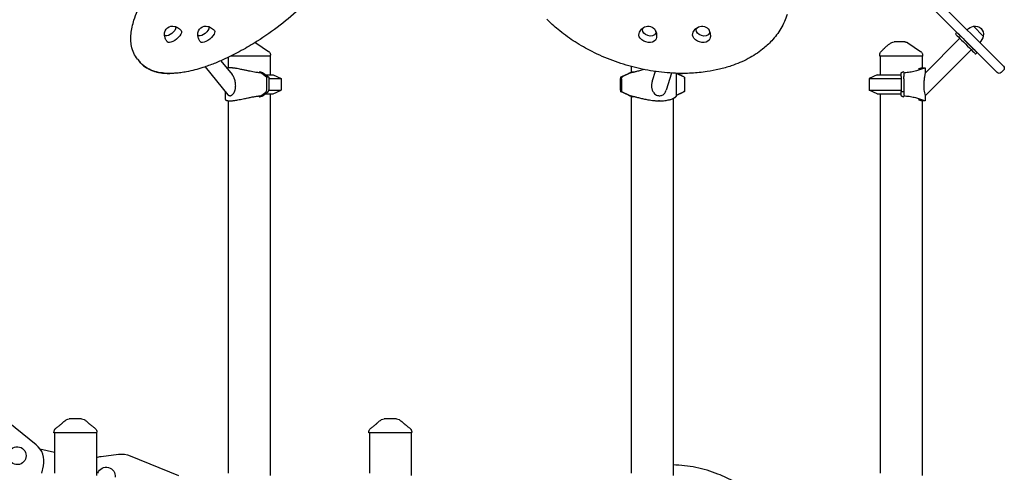
# Model space of a CAD drawing. Units: millimetres. Extents: x 0 to 59400, y 0 to 21000.
# Drawn here: x 41485 to 43577, y 6006 to 6966 of the extents above; entities that cross this region are included whole.
import ezdxf

# ---------------------------------------------------------------- set-up
doc = ezdxf.new("R2010")
doc.units = ezdxf.units.MM
doc.header["$LTSCALE"] = 15
doc.layers.add('P001', color=131, linetype='Continuous')

msp = doc.modelspace()

# ---------------------------------------------------------------- linework, layer by layer
at = {"layer": 'P001'}
for p, q in [((43574.9, 6867.6, 4758.2), (43287.8, 7154.7, 4758.2)), ((43274.4, 7141.3, 4758.2), (43561.5, 6854.2, 4758.2)), ((43532, 6931.7, 4758.2), (43511.2, 6952.5, 4758.2)), ((43532, 6931.7, 4758.2), (43532, 6931.7, 4758.2)), ((42018.3, 6889.2, 4758.2), (41934, 6889.2, 4758.2)), ((43403.3, 6889.2, 4758.2), (43312.3, 6889.2, 4758.2)), ((42008, 6849.2, 4758.2), (42023.8, 6849.2, 4758.2)), ((42014.2, 6841.3, 4758.2), (42040.8, 6841.3, 4758.2)), ((42760.7, 6841.3, 4758.2), (42761.7, 6841.3, 4758.2)), ((43289.8, 6841.3, 4758.2), (43357.8, 6841.3, 4758.2)), ((43306.8, 6849.2, 4758.2), (43357.8, 6849.2, 4758.2)), ((43357.8, 6852.4, 4758.2), (43357.8, 6852.7, 4758.2)), ((43357.8, 6845.6, 4758.2), (43357.8, 6841, 4758.2)), ((43363.5, 6841, 4758.2), (43363.5, 6845.6, 4758.2)), ((42008, 6809.2, 4758.2), (42023.8, 6809.2, 4758.2)), ((42014.2, 6817.2, 4758.2), (42040.8, 6817.2, 4758.2)), ((42760.7, 6817.2, 4758.2), (42761.7, 6817.2, 4758.2)), ((43289.8, 6817.2, 4758.2), (43357.8, 6817.2, 4758.2)), ((43306.8, 6809.2, 4758.2), (43357.8, 6809.2, 4758.2)), ((43357.8, 6805.7, 4758.2), (43357.8, 6806, 4758.2)), ((41649.2, 6089.2, 4758.2), (41558.2, 6089.2, 4758.2)), ((42318, 6089.2, 4758.2), (42227, 6089.2, 4758.2))]:
    msp.add_line(p, q, dxfattribs=at)
at = {"layer": 'P001', "extrusion": (-5.93325e-13, 0, -1)}
for p, q in [((43482.2, 6926.9, 4758.2), (43408.5, 6853.2, 4758.2)), ((43476.2, 6939.3, 4758.2), (43473, 6936.1, 4758.2)), ((43506.3, 6902.8, 4758.2), (43408.5, 6805.1, 4758.2)), ((41735.5, 6882.5, 4758.2), (41739.5, 6877.6, 4758.2)), ((41735.5, 6882.5, 4758.2), (41739.5, 6877.6, 4758.2)), ((41928.3, 6886.5, 4758.2), (41928.3, 6864.1, 4758.2)), ((41928.3, 6886.5, 4758.2), (41928.3, 6864.1, 4758.2)), ((42017.3, 6889.2, 4758.2), (42017.3, 6849.2, 4758.2)), ((42018.3, 6889.2, 4758.2), (42018.3, 6890.9, 4758.2)), ((43312.3, 6889.2, 4758.2), (43312.3, 6892.1, 4758.2)), ((43313.3, 6889.2, 4758.2), (43313.3, 6849.2, 4758.2)), ((43402.3, 6889.2, 4758.2), (43402.3, 6864.2, 4758.2)), ((43403.3, 6889.2, 4758.2), (43403.3, 6890.9, 4758.2)), ((43518.7, 6896.8, 4758.2), (43515.5, 6893.6, 4758.2)), ((41879.6, 6866.5, 4758.2), (41927.6, 6807.1, 4758.2)), ((41912.9, 6879.4, 4758.2), (41936.8, 6849.9, 4758.2)), ((41936.8, 6864.2, 4758.2), (41931.7, 6864.2, 4758.2)), ((42784.2, 6867.1, 4758.2), (42784.2, 6854.9, 4758.2)), ((43402.3, 6864.2, 4758.2), (43408.5, 6864.2, 4758.2)), ((43408.5, 6864.2, 4758.2), (43408.5, 6853.2, 4758.2)), ((42009.6, 6844.2, 4758.2), (41999.4, 6852.3, 4758.2)), ((42004, 6852.4, 4758.2), (42014.2, 6844.2, 4758.2)), ((42009.6, 6844.2, 4758.2), (42009.6, 6817.4, 4758.2)), ((42014.2, 6844.2, 4758.2), (42009.6, 6844.2, 4758.2)), ((42014.2, 6844.2, 4758.2), (42014.2, 6817.4, 4758.2)), ((42023.8, 6849.2, 4758.2), (42040.8, 6841.3, 4758.2)), ((42040.8, 6841.3, 4758.2), (42040.8, 6817.2, 4758.2)), ((42761.7, 6841.8, 4758.2), (42760.7, 6841.3, 4758.2)), ((42760.7, 6841.3, 4758.2), (42760.7, 6817.2, 4758.2)), ((42764.2, 6845.5, 4758.2), (42761.7, 6844.2, 4758.2)), ((42761.7, 6844.2, 4758.2), (42761.7, 6841.7, 4758.2)), ((42761.7, 6841, 4758.2), (42761.7, 6814.2, 4758.2)), ((42763.5, 6841, 4758.2), (42763.5, 6814.2, 4758.2)), ((42764.4, 6845.6, 4758.2), (42778.3, 6852.4, 4758.2)), ((42779.9, 6852.3, 4758.2), (42766.2, 6845.6, 4758.2)), ((42835.1, 6856.6, 4758.2), (42829, 6836.8, 4758.2)), ((42869.6, 6853.1, 4758.2), (42858.4, 6816.7, 4758.2)), ((42879.5, 6852.6, 4758.2), (42879.5, 6803.9, 4758.2)), ((42897.6, 6844.2, 4758.2), (42881.1, 6852.3, 4758.2)), ((42881.2, 6852.3, 4758.2), (42894.8, 6845.6, 4758.2)), ((42897.6, 6844.2, 4758.2), (42897.6, 6817.4, 4758.2)), ((42897.6, 6841, 4758.2), (42897.6, 6814.2, 4758.2)), ((43306.8, 6849.2, 4758.2), (43289.8, 6841.3, 4758.2)), ((43289.8, 6841.3, 4758.2), (43289.8, 6817.2, 4758.2)), ((43357.8, 6845.6, 4758.2), (43357.8, 6852.4, 4758.2)), ((43357.8, 6841, 4758.2), (43357.8, 6814.2, 4758.2)), ((43363.5, 6852.3, 4758.2), (43363.5, 6845.6, 4758.2)), ((43363.5, 6841, 4758.2), (43363.5, 6814.2, 4758.2)), ((43574.9, 6859.1, 4758.2), (43570, 6854.2, 4758.2)), ((41922, 6814.1, 4758.2), (41922, 6797.8, 4758.2)), ((41999.4, 6806.1, 4758.2), (42007.9, 6812.9, 4758.2)), ((42012.5, 6812.9, 4758.2), (42004, 6806, 4758.2)), ((42017.3, 6809.2, 4758.2), (42017.3, 5999.2, 4758.2)), ((42023.8, 6809.2, 4758.2), (42040.8, 6817.2, 4758.2)), ((42761.7, 6816.7, 4758.2), (42760.7, 6817.2, 4758.2)), ((42778.3, 6806, 4758.2), (42761.7, 6814.2, 4758.2)), ((42761.7, 6814.2, 4758.2), (42763.5, 6814.2, 4758.2)), ((42763.5, 6814.2, 4758.2), (42779.9, 6806.1, 4758.2)), ((42784.2, 6803.5, 4758.2), (42784.2, 6004.2, 4758.2)), ((42873.2, 6799.2, 4758.2), (42873.2, 5999.2, 4758.2)), ((42873.3, 6799.2, 4758.2), (42873.3, 6021.4, 4758.2)), ((42879.5, 6805.3, 4758.2), (42879.5, 6803.9, 4758.2)), ((42881.1, 6806.1, 4758.2), (42894.8, 6812.9, 4758.2)), ((42897.6, 6814.2, 4758.2), (42881.2, 6806.1, 4758.2)), ((42896.5, 6814.2, 4758.2), (42897.6, 6814.2, 4758.2)), ((43306.8, 6809.2, 4758.2), (43289.8, 6817.2, 4758.2)), ((43313.3, 6809.2, 4758.2), (43313.3, 6004.2, 4758.2)), ((43357.8, 6806, 4758.2), (43357.8, 6814.2, 4758.2)), ((43357.8, 6814.2, 4758.2), (43363.5, 6814.2, 4758.2)), ((43363.5, 6814.2, 4758.2), (43363.5, 6806.1, 4758.2)), ((43408.5, 6805.1, 4758.2), (43408.5, 6794.2, 4758.2)), ((41928.3, 6794.4, 4758.2), (41928.3, 6004.2, 4758.2)), ((41928.3, 6794.4, 4758.2), (41928.3, 6004.2, 4758.2)), ((41931.7, 6794.2, 4758.2), (41936.8, 6794.2, 4758.2)), ((42844.4, 6794.2, 4758.2), (42842.5, 6794.2, 4758.2)), ((43402.3, 6794.2, 4758.2), (43402.3, 5999.2, 4758.2)), ((43408.5, 6794.2, 4758.2), (43402.3, 6794.2, 4758.2)), ((41520.1, 6064.4, 4758.2), (41460.6, 6112, 4758.2)), ((41558.2, 6089.2, 4758.2), (41558.2, 6091.2, 4758.2)), ((41559.2, 6089.2, 4758.2), (41559.2, 6004.2, 4758.2)), ((41648.2, 6089.2, 4758.2), (41648.2, 5999.2, 4758.2)), ((41649.2, 6089.2, 4758.2), (41649.2, 6091.2, 4758.2)), ((42227, 6089.2, 4758.2), (42227, 6091.2, 4758.2)), ((42228, 6089.2, 4758.2), (42228, 6004.2, 4758.2)), ((42317, 6089.2, 4758.2), (42317, 5999.2, 4758.2)), ((42318, 6089.2, 4758.2), (42318, 6091.2, 4758.2)), ((41528.4, 6055.6, 4758.2), (41559.2, 6048.6, 4758.2)), ((41658.1, 6039.5, 4758.2), (41695.2, 6044, 4758.2)), ((41720.1, 6040.7, 4758.2), (41822.5, 5999.1, 4758.2)), ((41532.4, 6004.2, 4758.2), (41535.8, 6019.2, 4758.2))]:
    msp.add_line(p, q, dxfattribs=at)
at = {"layer": 'P001', "elevation": 4758.2}
for points in [[(41735.5, 6882.5, -0.06759), (41727.5, 6895.6, -0.055269), (41723, 6910.3, -0.040545), (41721.6, 6923.2, -0.030046), (41722, 6936.1, -0.029587), (41724.3, 6950.9, -0.021603), (41728.1, 6965.5, -0.026046), (41735.4, 6985.5, -0.018613), (41744.4, 7004.8, -0.011915), (41751.8, 7018.2, -0.010073), (41759.7, 7031.3, -0.008646), (41767.4, 7043, -0.007615), (41775.5, 7054.5, -0.010112), (41787.5, 7070.4, -0.008944), (41800.1, 7085.8, -0.0112), (41817.7, 7105.4, -0.010039), (41836, 7124.3, -0.00832), (41852.3, 7139.9, -0.008038), (41869.1, 7155)], [(42202, 7143, -0.016149), (42193.6, 7126.3, -0.012804), (42184.2, 7110.1, -0.019038), (42166.7, 7084, -0.014974), (42147.5, 7059.2, -0.019638), (42116.9, 7024.8, -0.016826), (42083.8, 6992.7, -0.020753), (42038.3, 6954.7, -0.02173), (41989.7, 6920.7, -0.015333), (41956.1, 6900.8, -0.018681), (41921.4, 6883.2, -0.013366), (41898.3, 6873.3, -0.016909), (41874.6, 6864.9, -0.013669), (41857.3, 6859.9, -0.017336), (41839.7, 6855.9, -0.013109), (41827.7, 6854, -0.0162), (41815.7, 6852.8, -0.010941), (41808.2, 6852.4, -0.012715), (41800.8, 6852.4, -0.032038), (41784.2, 6853.9, -0.046757), (41768.2, 6858, -0.06076), (41752.5, 6865.8, -0.076807), (41739.5, 6877.6)], [(43115.4, 6977.7, -0.058975), (43102.2, 6947.8, -0.053113), (43082.6, 6921.5, -0.019875), (43073.3, 6912.3, -0.018199), (43063.3, 6903.8, -0.024126), (43048.5, 6893.1, -0.021435), (43032.7, 6883.8, -0.021692), (43015, 6875.4, -0.019007), (42996.6, 6868.4, -0.023671), (42971.4, 6861.2, -0.020724), (42945.6, 6856.2, -0.024833), (42912, 6852.9, -0.021785), (42878.2, 6852.7, -0.029097), (42831.1, 6857.2, -0.026828), (42784.8, 6867, -0.026987), (42739.4, 6881.8, -0.027819), (42695.9, 6901.5, -0.024572), (42661.2, 6921.9, -0.027555), (42628.8, 6945.7, -0.023809), (42605, 6967.3, -0.02794)], [(41814.9, 6952.3, -0.026617), (41817.7, 6951.4, -0.026159), (41820.3, 6950.1, -0.047088), (41824.6, 6947.2, -0.046647), (41828.3, 6943.5)], [(41885.4, 6952.3, -0.026617), (41888.2, 6951.3, -0.026159), (41890.8, 6950.1, -0.047088), (41895.1, 6947.2, -0.046647), (41898.8, 6943.5)], [(42801, 6937.3, -0.052493), (42803.2, 6942.1, -0.053678), (42806.3, 6946.3, -0.039545), (42809.1, 6948.8, -0.04193), (42812.2, 6950.9)], [(42835.7, 6943.7, -0.046936), (42837.3, 6939.7, -0.044041), (42838.1, 6935.6, -0.048801), (42838.2, 6930.8, -0.047862), (42837.3, 6926.1)], [(42915.1, 6937.3, -0.052493), (42917.3, 6942, -0.053678), (42920.4, 6946.2, -0.039545), (42923.2, 6948.8, -0.04193), (42926.4, 6950.9)], [(42949.8, 6943.6, -0.046936), (42951.4, 6939.7, -0.044041), (42952.2, 6935.5, -0.048801), (42952.3, 6930.7, -0.047862), (42951.4, 6926)], [(41798.8, 6919.6, -0.0602), (41795.3, 6925.4, -0.061194), (41793.3, 6931.8, -0.01253), (41793.1, 6933.2, -0.012656), (41793, 6934.5)], [(41869.3, 6919.6, -0.0602), (41865.8, 6925.4, -0.061194), (41863.8, 6931.8, -0.01253), (41863.6, 6933.1, -0.012656), (41863.5, 6934.5)], [(41985.7, 6918.2, -0.017226), (41986.3, 6917.9, -0.017606), (41986.9, 6917.5)], [(43315.1, 6899.2, -0.001363), (43317.7, 6901.8, -0.00405), (43320.4, 6904.4, -0.006176), (43323.4, 6907.3, -0.009705), (43326.5, 6910, -0.010118), (43329.4, 6912.4, -0.013074), (43332.3, 6914.6, -0.012632), (43335, 6916.3, -0.014836), (43337.8, 6918)], [(43365.3, 6919.2), (43359.3, 6919.2), (43353.5, 6919.2), (43351.1, 6919.2), (43349.3, 6919.2, -0.000003), (43348.6, 6919.2, -0.000002), (43347.9, 6919.2), (43344.5, 6919.2), (43342.6, 6919.2)], [(43365.3, 6919.2, -0.000001), (43365.7, 6919.2, 0.000005), (43366.1, 6919.2, -0.000002), (43366.2, 6919.2, 0.000389), (43366.2, 6919.2)], [(43366.2, 6919.2, -0.034869), (43367.6, 6919.1, -0.034619), (43369, 6918.8, -0.039776), (43370.5, 6918.3, -0.039575), (43371.8, 6917.5)], [(42013.9, 6899.2, 0.276892), (42013.9, 6899.2, 0.092122), (42013.9, 6899.2)], [(42013.9, 6899.2, -0.034233), (42015, 6898.4, -0.032173), (42015.9, 6897.4, -0.060224), (42017.2, 6895.4, -0.059675), (42018, 6893.2, -0.027972), (42018.2, 6892.1, -0.029755), (42018.3, 6890.9)], [(43398.9, 6899.2, 0.276791), (43398.9, 6899.2, 0.092092), (43398.9, 6899.2)], [(43398.9, 6899.2, -0.034233), (43399.9, 6898.4, -0.032173), (43400.8, 6897.4, -0.060224), (43402.2, 6895.4, -0.059675), (43403, 6893.2, -0.027972), (43403.2, 6892.1, -0.029755), (43403.3, 6890.9)], [(41739.5, 6877.6, 0.044804), (41746.5, 6870.4, 0.040278), (41754.6, 6864.4, 0.03201), (41762.3, 6860.4, 0.027333), (41770.4, 6857.2, 0.019242), (41776.7, 6855.4, 0.016306), (41783.2, 6854.1, 0.017466), (41790.8, 6853.1, 0.014697), (41798.5, 6852.5, 0.005488), (41801.5, 6852.4, 0.005144), (41804.5, 6852.4)], [(41931.7, 6864.2, 0.008369), (41930.4, 6864.2, 0.010852), (41929, 6864.1, 0.008241), (41928.1, 6864, 0.010645), (41927.2, 6863.9, 0.010923), (41926.5, 6863.8, 0.014311), (41925.7, 6863.6)], [(41995.4, 6853.8, -0.009096), (41991.2, 6854.2, -0.00678), (41987, 6854.7, -0.008454), (41980.8, 6855.7, -0.004797), (41974.6, 6856.9, -0.001472), (41972.1, 6857.4, -0.001003), (41969.6, 6857.9, -0.001553), (41962.5, 6859.5, 0.002668), (41955.4, 6861, 0.003746), (41949.8, 6862.1, 0.007897), (41944.2, 6863, 0.005209), (41941.3, 6863.5, 0.007572), (41938.3, 6863.8, 0.007665), (41935.7, 6864.1, 0.010827), (41933.2, 6864.2, 0.003634), (41932.5, 6864.2, 0.004215), (41931.7, 6864.2)], [(42812.6, 6860.5, 0.005586), (42807, 6859.3, 0.003327), (42801.5, 6857.9, 0.001439), (42797.6, 6857, -0.000884), (42793.7, 6856, -0.001494), (42791.1, 6855.3, -0.003934), (42788.6, 6854.7, -0.004354), (42786.5, 6854.3, -0.008955), (42784.4, 6853.9, -0.001854), (42784.1, 6853.8, -0.001967), (42783.7, 6853.8)], [(43408.5, 6864.2), (43407.6, 6863.8, -0.01305), (43398.9, 6860.6, -0.015535), (43390.1, 6857.9, -0.021033), (43378.9, 6855.4, -0.024061), (43367.6, 6853.9, -0.001551), (43366.9, 6853.8, -0.001474), (43366.2, 6853.8)], [(43402.3, 6864.2), (43401.4, 6863.9, -0.006018), (43397.6, 6862.6, -0.006555), (43393.8, 6861.5)], [(41944.1, 6826.2, 0.018851), (41944, 6829.2, 0.016446), (41943.6, 6832.1, 0.023759), (41942.8, 6836.4, 0.024232), (41941.6, 6840.6, 0.014776), (41940.7, 6843, 0.017566), (41939.6, 6845.3, 0.015116), (41938.7, 6847, 0.019562), (41937.7, 6848.7, 0.008889), (41937.2, 6849.3, 0.010623), (41936.8, 6849.9)], [(41994.3, 6856.1, -0.015521), (41996, 6855.8, -0.015557), (41997.7, 6855.4, -0.015397), (41999.2, 6855, -0.01866), (42000.6, 6854.4, -0.017097), (42001.7, 6853.9, -0.022356), (42002.8, 6853.3, -0.010879), (42003.2, 6853, -0.014226), (42003.6, 6852.7)], [(41999.3, 6852.4, 0.032396), (41998.8, 6852.8, 0.02125), (41998.2, 6853, 0.027501), (41997.3, 6853.4, 0.024929), (41996.4, 6853.6, 0.014208), (41995.9, 6853.7, 0.01649), (41995.4, 6853.8)], [(42778.9, 6852.7, -0.005171), (42779.7, 6853.1, -0.00448), (42780.6, 6853.5, -0.011453), (42782.8, 6854.4, -0.011616), (42785, 6855.2, -0.006309), (42786.1, 6855.5, -0.007642), (42787.2, 6855.8, -0.005239), (42787.8, 6856, -0.007938), (42788.5, 6856.2)], [(42783.7, 6853.8, 0.021385), (42783.4, 6853.7, 0.009017), (42783.1, 6853.6, 0.008494), (42782.8, 6853.5, 0.005942), (42782.4, 6853.4, 0.015227), (42781.2, 6852.9, 0.012652), (42780.1, 6852.4)], [(42880.6, 6852.6, 0.003959), (42886.8, 6852.4, 0.004034), (42893, 6852.4)], [(42880.9, 6852.4, -0.001513), (42880.8, 6852.5, -0.001651), (42880.6, 6852.6)], [(42880.6, 6852.6, 0.001646), (42880.8, 6852.5, 0.001509), (42881, 6852.4)], [(43357.8, 6852.7, -0.106946), (43357.9, 6853.5, -0.076851), (43358.4, 6854.1, -0.015741), (43358.5, 6854.3, -0.013445), (43358.6, 6854.4, -0.026023), (43358.9, 6854.7, -0.019058), (43359.3, 6854.9, -0.024842), (43359.9, 6855.2, -0.01866), (43360.5, 6855.4, -0.0211), (43361.3, 6855.7, -0.014541), (43362.1, 6855.9, -0.010482), (43362.8, 6856.1, -0.009196), (43363.4, 6856.2)], [(43366.2, 6853.8, 0.022045), (43365.6, 6853.7, 0.02988), (43365, 6853.5, 0.013238), (43364.7, 6853.5, 0.017581), (43364.5, 6853.4, 0.032207), (43364.1, 6853.2, 0.055583), (43363.8, 6853, 0.008547), (43363.8, 6852.9, 0.009541), (43363.8, 6852.9, 0.015705), (43363.7, 6852.8, 0.017484), (43363.7, 6852.8), (43363.6, 6852.7, 0.037004), (43363.6, 6852.5, 0.043062), (43363.5, 6852.4)], [(43408.5, 6853.2), (43408.4, 6852.6, 0.00359), (43407.9, 6849.5, 0.004164), (43407.3, 6846.4, 0.012143), (43406.3, 6838.3, 0.016972), (43405.7, 6830.1, 0.015583), (43405.6, 6823.8, 0.020033), (43406, 6817.5, 0.022068), (43406.9, 6811.4, 0.025623), (43408.4, 6805.4), (43408.5, 6805.1)], [(41927.6, 6807.1, 0.046462), (41928.5, 6806.3, 0.060547), (41929.5, 6805.6, 0.072594), (41930.8, 6805.2, 0.064191), (41932.2, 6805.1, 0.046774), (41933.3, 6805.3, 0.036103), (41934.4, 6805.7, 0.036604), (41935.6, 6806.3, 0.028459), (41936.8, 6807.1, 0.034439), (41938.1, 6808.4, 0.027456), (41939.3, 6809.8, 0.025754), (41940.4, 6811.4, 0.021905), (41941.3, 6813.1, 0.023166), (41942.2, 6815, 0.020034), (41942.8, 6817, 0.022082), (41943.4, 6819.4, 0.019172), (41943.8, 6821.9, 0.015782), (41944, 6824, 0.01426), (41944.1, 6826.2)], [(42829, 6836.8, 0.024963), (42828.1, 6833.1, 0.025539), (42827.5, 6829.5, 0.025931), (42827.4, 6825.9, 0.02998), (42827.6, 6822.4, 0.025734), (42828.1, 6819.7, 0.029847), (42828.9, 6817, 0.041201), (42830.4, 6813.8, 0.047914), (42832.4, 6810.9, 0.069072), (42835.9, 6807.7, 0.075762), (42840.2, 6805.7, 0.057247), (42843.6, 6805.1, 0.062284), (42847.1, 6805.3, 0.064671), (42850.3, 6806.4, 0.063962), (42853.2, 6808.3, 0.053369), (42855.3, 6810.5, 0.043203), (42856.9, 6813.1, 0.024815), (42857.7, 6814.8, 0.02061), (42858.4, 6816.7)], [(41922, 6797.8, 0.080974), (41922.1, 6797.2, 0.070312), (41922.4, 6796.7, 0.055254), (41922.8, 6796.2, 0.036832), (41923.2, 6795.9, 0.037296), (41923.9, 6795.5, 0.02324), (41924.6, 6795.2, 0.008975), (41924.9, 6795.1, 0.007689), (41925.2, 6795, 0.0154), (41926, 6794.8, 0.011745), (41926.7, 6794.6, 0.01178), (41927.6, 6794.5, 0.008942), (41928.4, 6794.4, 0.011758), (41929.7, 6794.3, 0.008868), (41931, 6794.2, 0.002235), (41931.4, 6794.2, 0.002112), (41931.7, 6794.2)], [(41931.7, 6794.2, 0.008375), (41933.2, 6794.3, 0.006334), (41934.8, 6794.3, 0.009651), (41937.5, 6794.5, 0.006863), (41940.2, 6794.8, 0.008574), (41944.4, 6795.4, 0.005345), (41948.6, 6796.2, 0.005424), (41954.4, 6797.3, 0.001984), (41960.1, 6798.5, 0.000585), (41964.9, 6799.5, -0.001253), (41969.6, 6800.5, -0.003697), (41977.1, 6802, -0.00851), (41984.5, 6803.4, -0.005152), (41988.2, 6803.9, -0.006541), (41991.8, 6804.3, -0.00366), (41993.6, 6804.5, -0.004042), (41995.4, 6804.7)], [(42003.6, 6805.7, -0.023368), (42002.9, 6805.2, -0.015854), (42002.1, 6804.8, -0.023976), (42000.8, 6804.1, -0.01705), (41999.4, 6803.6, -0.024116), (41997.1, 6802.9, -0.021213), (41994.8, 6802.4, -0.002021), (41994.5, 6802.3, -0.002103), (41994.3, 6802.3)], [(41995.4, 6804.7, 0.026278), (41996.2, 6804.8, 0.020694), (41997, 6805, 0.017277), (41997.6, 6805.2, 0.018877), (41998.2, 6805.4, 0.02125), (41998.8, 6805.7, 0.032396), (41999.3, 6806)], [(42788.5, 6802.3, -0.011212), (42787.5, 6802.5, -0.006702), (42786.5, 6802.8, -0.007555), (42785.3, 6803.2, -0.006132), (42784.1, 6803.6, -0.011522), (42781.9, 6804.4, -0.011745), (42779.7, 6805.4, -0.002371), (42779.3, 6805.6, -0.002612), (42778.9, 6805.7)], [(42780.1, 6806, 0.012652), (42781.2, 6805.5, 0.015227), (42782.4, 6805.1, 0.007446), (42782.9, 6804.9, 0.013982), (42783.3, 6804.8, 0.008222), (42783.5, 6804.7, 0.015186), (42783.7, 6804.7)], [(42783.7, 6804.7, -0.011972), (42786.2, 6804.3, -0.005159), (42788.6, 6803.7, -0.003934), (42791.1, 6803.1, -0.001494), (42793.7, 6802.5, -0.000884), (42797.6, 6801.5, 0.001439), (42801.5, 6800.5, 0.006137), (42810.5, 6798.4, 0.011337), (42819.6, 6796.6, 0.008882), (42825.9, 6795.6, 0.010608), (42832.3, 6794.8, 0.006744), (42836, 6794.5, 0.007304), (42839.7, 6794.3, 0.00478), (42842.1, 6794.3, 0.005214), (42844.4, 6794.2)], [(42844.4, 6794.2, 0.01291), (42850.1, 6794.4, 0.015356), (42855.7, 6794.8, 0.014708), (42860.6, 6795.5, 0.01843), (42865.5, 6796.6, 0.013278), (42868.6, 6797.4, 0.017263), (42871.6, 6798.5, 0.013254), (42873.6, 6799.3, 0.019099), (42875.5, 6800.3, 0.012772), (42876.5, 6800.9, 0.019955), (42877.6, 6801.5, 0.015401), (42878.1, 6802, 0.025595), (42878.7, 6802.5, 0.0188), (42879, 6802.8, 0.032067), (42879.2, 6803.2, 0.027952), (42879.4, 6803.4, 0.047532), (42879.5, 6803.7, 0.029715), (42879.5, 6803.8, 0.038953), (42879.5, 6803.9)], [(42879.5, 6804.1, -0.096701), (42879.5, 6803.8, -0.053304), (42879.4, 6803.5, -0.050462), (42879.2, 6803.1, -0.025173), (42878.9, 6802.7, -0.022556), (42878.6, 6802.4, -0.01453), (42878.2, 6802, -0.015017), (42877.7, 6801.6, -0.010839), (42877.2, 6801.3, -0.014529), (42876.4, 6800.8, -0.010411), (42875.5, 6800.3, -0.011705), (42874.4, 6799.7, -0.009284), (42873.3, 6799.2)], [(42879.5, 6805.3, -0.012703), (42880, 6805.5, -0.005815), (42880.5, 6805.8, -0.002427), (42880.7, 6805.9, -0.002107), (42880.9, 6806)], [(42881, 6806, 0.005377), (42880.4, 6805.7, 0.010776), (42879.8, 6805.4, 0.003143), (42879.6, 6805.3, 0.004207), (42879.5, 6805.2)], [(43363.4, 6802.3, -0.016828), (43362.2, 6802.5, -0.022688), (43361.1, 6802.8, -0.019309), (43360.3, 6803.1, -0.027816), (43359.6, 6803.4, -0.017391), (43359.2, 6803.6, -0.023128), (43358.8, 6803.9, -0.01581), (43358.6, 6804.1, -0.019888), (43358.4, 6804.2, -0.074227), (43358, 6804.9, -0.106408), (43357.8, 6805.7, -0.006668), (43357.8, 6805.7, -0.006708), (43357.8, 6805.7)], [(43363.5, 6806, 0.088064), (43363.6, 6805.8, 0.061476), (43363.8, 6805.6, 0.054108), (43364, 6805.3, 0.031217), (43364.3, 6805.2, 0.010816), (43364.4, 6805.1, 0.009731), (43364.5, 6805.1, 0.026004), (43364.9, 6804.9, 0.018208), (43365.2, 6804.8, 0.021685), (43365.7, 6804.8, 0.016843), (43366.2, 6804.7)], [(43366.2, 6804.7, -0.023609), (43377.3, 6803.4, -0.020972), (43388.2, 6801, -0.01497), (43396.5, 6798.6, -0.012784), (43404.6, 6795.8, -0.00222), (43406.1, 6795.2, -0.00215), (43407.6, 6794.6), (43408.5, 6794.2)], [(43393.8, 6797, -0.006555), (43397.6, 6795.8, -0.006018), (43401.4, 6794.5), (43402.3, 6794.2)], [(41562.2, 6099.3, 0.001241), (41565, 6101.4, 0.002317), (41567.9, 6103.6, 0.002266), (41570.1, 6105.4, 0.004367), (41572.4, 6107.3, 0.003285), (41573.6, 6108.3, 0.00527), (41574.9, 6109.4, 0.001923), (41575.2, 6109.7, 0.0023), (41575.6, 6110.1, 0.002375), (41576, 6110.4, 0.002891), (41576.3, 6110.7)], [(41576.3, 6110.7, -0.025683), (41582.7, 6116, -0.015862), (41585.2, 6117.7)], [(41585.2, 6117.7, 0.000179), (41585.2, 6117.7, 0.000179), (41585.2, 6117.7)], [(41590.6, 6119.2, 0.000036), (41590.6, 6119.2, 0.000036), (41590.6, 6119.2)], [(41603.7, 6119.2), (41601.7, 6119.2, 0.000001), (41601, 6119.2, -0.000001), (41600.3, 6119.2, -0.000002), (41600.1, 6119.2, 0.000001), (41599.8, 6119.2), (41596.7, 6119.2), (41596.4, 6119.2), (41595.1, 6119.2), (41593.9, 6119.2, -0.000001), (41593.6, 6119.2, -0.000001), (41593.3, 6119.2), (41593.2, 6119.2), (41590.6, 6119.2)], [(41616.8, 6119.2, 0.000036), (41616.8, 6119.2, 0.000036), (41616.8, 6119.2)], [(41622.2, 6117.7, 0.000182), (41622.2, 6117.7, 0.000182), (41622.2, 6117.7)], [(41622.2, 6117.7, -0.015853), (41624.7, 6116, -0.025684), (41631.1, 6110.7)], [(41631.1, 6110.7, 0.009262), (41632.4, 6109.5, 0.004875), (41633.7, 6108.4, 0.003338), (41634.8, 6107.5, 0.002268), (41635.9, 6106.6, 0.004189), (41638.5, 6104.5, 0.002074), (41641.2, 6102.4, 0.001338), (41643.2, 6100.8, 0.000892), (41645.2, 6099.3)], [(42231, 6099.3, 0.001241), (42233.9, 6101.4, 0.002317), (42236.7, 6103.6, 0.002266), (42239, 6105.4, 0.004367), (42241.2, 6107.3, 0.003285), (42242.5, 6108.3, 0.00527), (42243.7, 6109.4, 0.001923), (42244.1, 6109.7, 0.0023), (42244.4, 6110.1, 0.002375), (42244.8, 6110.4, 0.002891), (42245.1, 6110.7)], [(42245.1, 6110.7, -0.025683), (42251.6, 6116, -0.015862), (42254, 6117.7)], [(42254, 6117.7, 0.000179), (42254, 6117.7, 0.000179), (42254, 6117.7)], [(42259.4, 6119.2, 0.000036), (42259.4, 6119.2, 0.000036), (42259.4, 6119.2)], [(42272.5, 6119.2), (42270.5, 6119.2, 0.000001), (42269.8, 6119.2, -0.000001), (42269.1, 6119.2, -0.000002), (42268.9, 6119.2, 0.000001), (42268.7, 6119.2), (42265.5, 6119.2), (42265.2, 6119.2), (42263.9, 6119.2), (42262.7, 6119.2, -0.000001), (42262.5, 6119.2, -0.000001), (42262.2, 6119.2), (42262.1, 6119.2), (42259.4, 6119.2)], [(42285.7, 6119.2), (42283, 6119.2), (42279.9, 6119.2), (42278.4, 6119.2, -0.000002), (42277.4, 6119.2, -0.000005), (42276.4, 6119.2), (42274, 6119.2), (42272.5, 6119.2)], [(42285.7, 6119.2, 0.000036), (42285.7, 6119.2, 0.000036), (42285.7, 6119.2)], [(42291.1, 6117.7, 0.000182), (42291.1, 6117.7, 0.000182), (42291.1, 6117.7)], [(42291.1, 6117.7, -0.015853), (42293.5, 6116, -0.025684), (42300, 6110.7)], [(42300, 6110.7, 0.009262), (42301.2, 6109.5, 0.004875), (42302.5, 6108.4, 0.003338), (42303.6, 6107.5, 0.002268), (42304.7, 6106.6, 0.004189), (42307.3, 6104.5, 0.002074), (42310, 6102.4, 0.001338), (42312, 6100.8, 0.000892), (42314, 6099.3)], [(41558.2, 6091.2, -0.034491), (41558.3, 6092.5, -0.032604), (41558.6, 6093.9, -0.064631), (41559.6, 6096.2, -0.062806), (41561.1, 6098.3, -0.017829), (41561.7, 6098.8, -0.019201), (41562.2, 6099.2)], [(41558.2, 6091.2, -0.000224), (41558.2, 6091.2, -0.000224), (41558.2, 6091.2)], [(41562.2, 6099.2, -0.073428), (41562.2, 6099.2, -0.013998), (41562.2, 6099.2)], [(41645.2, 6099.2, -0.014362), (41645.2, 6099.2, -0.071833), (41645.2, 6099.2)], [(41645.2, 6099.2, -0.038081), (41646.3, 6098.2, -0.036637), (41647.3, 6097.1, -0.046453), (41648.2, 6095.5, -0.046164), (41648.9, 6093.8, -0.031135), (41649.1, 6092.5, -0.033007), (41649.2, 6091.2)], [(41649.2, 6091.2, -0.000626), (41649.2, 6091.2, -0.000626), (41649.2, 6091.2)], [(42227, 6091.2, -0.034491), (42227.1, 6092.5, -0.032604), (42227.4, 6093.9, -0.064631), (42228.4, 6096.2, -0.062806), (42230, 6098.3, -0.017829), (42230.5, 6098.8, -0.019201), (42231.1, 6099.2)], [(42227, 6091.2, -0.000224), (42227, 6091.2, -0.000223), (42227, 6091.2)], [(42231.1, 6099.2, -0.073428), (42231.1, 6099.2, -0.013998), (42231.1, 6099.2)], [(42314, 6099.2, -0.014362), (42314, 6099.2, -0.071833), (42314, 6099.2)], [(42314, 6099.2, -0.038081), (42315.2, 6098.2, -0.036637), (42316.1, 6097.1, -0.046453), (42317.1, 6095.5, -0.046164), (42317.7, 6093.8, -0.031135), (42318, 6092.5, -0.033007), (42318, 6091.2)], [(42318, 6091.2, -0.000626), (42318, 6091.2, -0.000626), (42318, 6091.2)], [(43037.6, 5963.5, 0.03107), (43004.3, 5985, 0.033677), (42968.5, 6002, 0.043111), (42921.7, 6015.9, 0.045173), (42873.2, 6021.4)]]:
    msp.add_lwpolyline(points, format="xyb", dxfattribs=at)
for points in [[(41986.9, 6917.5), (41986.9, 6917.5)], [(41986.9, 6917.5), (42013.9, 6899.2)], [(43371.8, 6917.5), (43398.9, 6899.2)], [(41616.8, 6119.2), (41614.2, 6119.2), (41611.1, 6119.2), (41609.6, 6119.2), (41608.5, 6119.2), (41607.6, 6119.2), (41605.2, 6119.2), (41603.7, 6119.2)]]:
    msp.add_lwpolyline(points, dxfattribs=at)
at = {"layer": 'P001', "extrusion": (-5.93325e-13, 0, -1)}
for centre, radius, start, end in [((-41810.4, 6935.4, -4758.2), 17.5, 357.6713, 104.3818), ((-41880.9, 6935.4, -4758.2), 17.5, 357.6713, 104.3818), ((-42820.3, 6935.4, -4758.2), 17.5, 64.3521, 149.992), ((-42934.4, 6935.4, -4758.2), 17.5, 64.3521, 149.992), ((-43518.4, 6923.4, -4758.2), 30, 45.9316, 76.0817), ((-43514.9, 6935.4, -4758.2), 17.5, 77.8783, 192.1217), ((-43514.9, 6935.4, -4758.2), 17.5, 134.9053, 192.1217), ((-43502.9, 6938.9, -4758.2), 30, 193.9183, 224.0684), ((-43502.9, 6938.9, -4758.2), 30, 193.9183, 224.0684), ((-43322.3, 6892.1, -4758.2), 10, 0, 44.6088), ((-43570.7, 6863.3, -4758.2), 6, 135, 225), ((-43565.7, 6858.4, -4758.2), 6, 225, 315), ((-41590.6, 6109.2, -4758.2), 10, 57.4852, 89.9883), ((-41616.8, 6109.2, -4758.2), 10, 90.0117, 122.5139), ((-42259.4, 6109.2, -4758.2), 10, 57.4852, 89.9883), ((-42285.7, 6109.2, -4758.2), 10, 90.0117, 122.5139), ((-41479.9, 6041, -4758.2), 19, 7.6895, 352.3105), ((-41701.3, 5994.4, -4758.2), 50, 83.0481, 112.143), ((-41663.6, 5994.8, -4758.2), 45, 70.037, 83.0481), ((-41669.3, 5997.5, -4758.2), 19, 20.7669, 187.1418)]:
    msp.add_arc(centre, radius, start, end, dxfattribs=at)
at = {"layer": 'P001', "extrusion": (0.707107, 0.707107, 4.60021e-10)}
for centre in [(-25865.5, 4666.9, 35644.6), (-25865.5, 4666.9, 35649.1)]:
    msp.add_arc(centre, 30, 360, 180, dxfattribs=at)
at = {"layer": 'P001', "extrusion": (3.85086e-14, -1.14459e-12, -1)}
msp.add_arc((-43342.6, 6909.2, -4758.2), 10, 61.1003, 89.9944, dxfattribs=at)
at = {"layer": 'P001'}
msp.add_arc((41492, 6029.3, 4758.2), 45, 347.1108, 51.3138, dxfattribs=at)
at = {"layer": 'P001', "extrusion": (0, 0, -1)}
for centre, major_axis, ratio, start_param, end_param in [((41805, 6942.1, 4758.2), (11.4, 9.2), 0.415627, 5.983332, 9.724631), ((41813.6, 6931.5, 4758.2), (14.8, 12), 0.415627, 6.275754, 9.432209), ((41875.5, 6942.1, 4758.2), (11.4, 9.2), 0.415627, 5.983332, 9.724631), ((41884.1, 6931.5, 4758.2), (14.8, 12), 0.415627, 6.275754, 9.432209), ((42822.4, 6942.1, 4758.2), (14, -4.3), 0.672499, 5.655402, 10.052561), ((42936.5, 6942.1, 4758.2), (14, -4.3), 0.672499, 5.655402, 10.052561), ((42819.1, 6931.5, 4758.2), (18.2, -5.6), 0.672499, 6.268409, 9.439554), ((42933.2, 6931.5, 4758.2), (18.2, -5.6), 0.672499, 6.268409, 9.439554), ((41972.8, 6739.3, 4758.2), (0, 124.9), 0.587785, 0.432816, 0.438251), ((42768.2, 6841, 4758.2), (0, -5), 0.951057, 1.570796, 2.703341), ((42828.7, 6739.3, 4758.2), (0, -124.9), 0.951057, 2.703341, 2.708777), ((42882.3, 6852.3, 4758.2), (-3.56, 1.59), 0.131133, 4.998524, 5.057568), ((41972.8, 6919.2, 4758.2), (0, 124.9), 0.587785, 2.703341, 2.708777), ((42006.6, 6817.4, 4758.2), (0, 5), 0.587785, 1.570796, 2.703341), ((42828.7, 6919.2, 4758.2), (0, -124.9), 0.951057, 0.432816, 0.438251), ((42882.3, 6806.1, 4758.2), (3.56, 1.59), 0.131133, 4.36721, 4.426254), ((42892.8, 6817.4, 4758.2), (0, -5), 0.951057, 4.712389, 5.844934)]:
    msp.add_ellipse(centre, major_axis=major_axis, ratio=ratio, start_param=start_param, end_param=end_param, dxfattribs=at)
at = {"layer": 'P001'}
for centre, major_axis, ratio, start_param, end_param in [((41996.3, 6852.3, 4758.2), (-3.76, 1.04), 0.343312, 3.817773, 3.876817), ((42766.4, 6841, 4758.2), (0, 5), 0.951057, 0.438251, 1.570796), ((42781.1, 6852.3, 4758.2), (-3.56, -1.59), 0.131133, 4.939489, 4.998533), ((42882.4, 6852.3, 4758.2), (-3.56, 1.59), 0.131133, 1.225618, 1.284661), ((42892.8, 6841, 4758.2), (0, -5), 0.951057, 2.656475, 2.703341), ((42892.8, 6841, 4758.2), (0, -5), 0.951057, 1.570796, 1.642749), ((43367.4, 6852.3, 4758.2), (-3.9, 0), 0.424357, 6.224146, 6.28319), ((41996.3, 6806.1, 4758.2), (3.76, 1.04), 0.343312, 5.547961, 5.607005), ((42011.3, 6817.4, 4758.2), (0, -5), 0.587785, 0.438251, 1.570796), ((42781.1, 6806.1, 4758.2), (3.56, -1.59), 0.131133, 4.426245, 4.485289), ((42882.4, 6806.1, 4758.2), (3.56, 1.59), 0.131133, 1.856931, 1.915975), ((43367.4, 6806.1, 4758.2), (3.9, 0), 0.424357, 3.141588, 3.200632)]:
    msp.add_ellipse(centre, major_axis=major_axis, ratio=ratio, start_param=start_param, end_param=end_param, dxfattribs=at)

doc.saveas('drawing.dxf')
